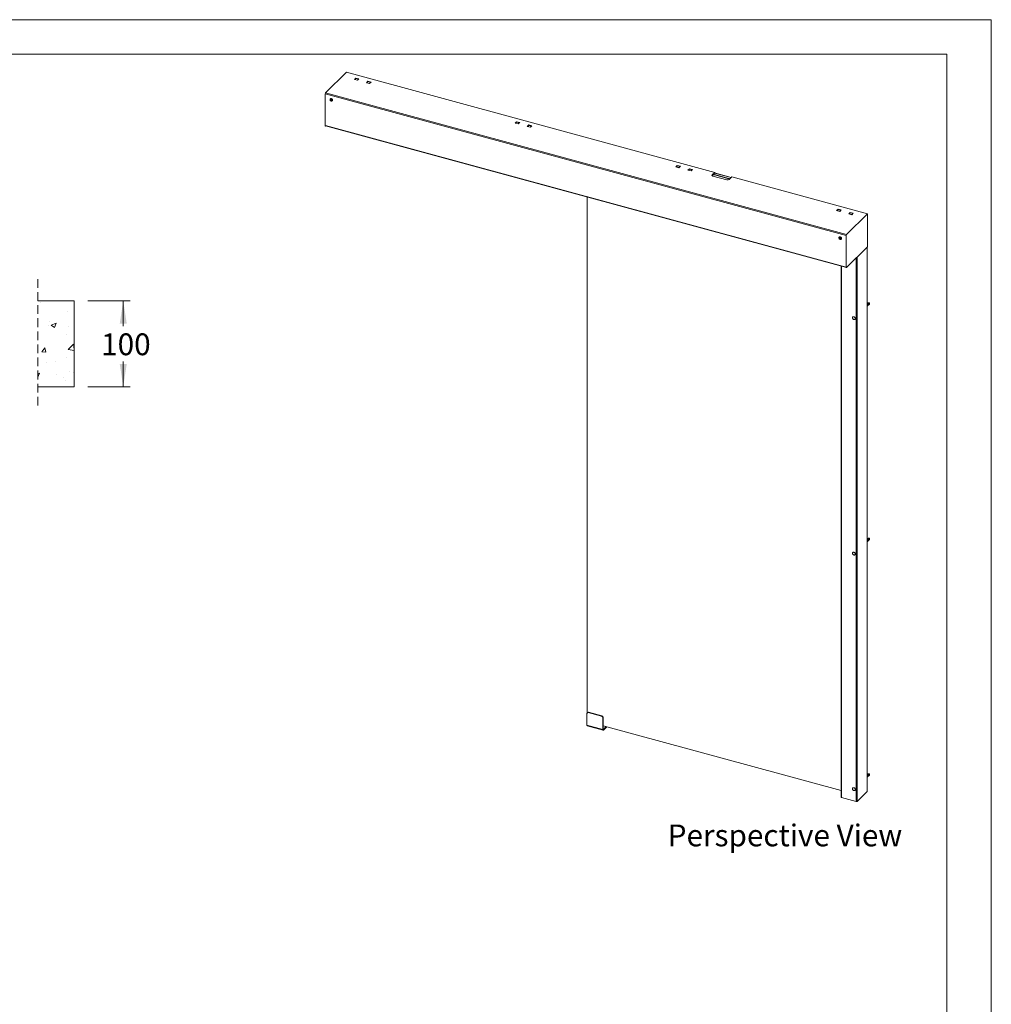
# Model space of a CAD drawing. Units: millimetres. Extents: x 0 to 420, y 0 to 297.
# Drawn here: x 278 to 420, y 154 to 297 of the extents above; entities that cross this region are included whole.
import ezdxf

# ---------------------------------------------------------------- set-up
doc = ezdxf.new("R2010")
doc.units = ezdxf.units.MM
doc.linetypes.add('HIDDEN', pattern=[1.905, 1.27, -0.635])
doc.styles.add('SLDTEXTSTYLE0', font='TXT', dxfattribs={"width": 0.7})
doc.dimstyles.new('SLDDIMSTYLE2', dxfattribs={"dimtxt": 3.175, "dimasz": 3.302, "dimexe": 0, "dimexo": 0.0625, "dimgap": 0.79375, "dimtad": 0, "dimtih": 1, "dimtoh": 1, "dimdec": 1, "dimlfac": 8, "dimrnd": 1e-09, "dimzin": 12, "dimdsep": 46, "dimtxsty": 'SLDTEXTSTYLE0', "dimsah": 1, "dimcen": 0.09, "dimadec": 0, "dimazin": 3, "dimtfac": 1, "dimtdec": 1, "dimtofl": 0, "dimtmove": 0, "dimatfit": 3, "dimfxl": 1, "dimfrac": 2, "dimtolj": 1, "dimtzin": 12, "dimarcsym": 0})

# ---------------------------------------------------------------- blocks, each defined once
blk = doc.blocks.new('_D_9')
at = {"color": 174, "linetype": 'Continuous', "lineweight": 18, "true_color": 0x0000a0}
for p, q in [((288.42, 256.06), (294.58, 256.06)), ((293.58, 256.06), (293.58, 252.39)), ((293.58, 243.56), (293.58, 247.22)), ((288.42, 243.56), (294.58, 243.56))]:
    blk.add_line(p, q, dxfattribs=at)
for points in [[(293.58, 256.06), (293.07, 252.76), (294.09, 252.76)], [(293.58, 243.56), (294.09, 246.86), (293.07, 246.86)]]:
    blk.add_solid(points, dxfattribs=at)
at = {"color": 174, "linetype": 'Continuous', "lineweight": 18, "true_color": 0x0000a0, "insert": (290.36, 251.32), "char_height": 3.175, "attachment_point": 1, "style": 'SLDTEXTSTYLE0'}
blk.add_mtext('100', dxfattribs=at)
blk = doc.blocks.new('SW_HATCH_0')
at = {"color": 0, "linetype": 'Continuous', "lineweight": 18}
for p, q in [((-0.71, 7.27), (-0.71, 7.27)), ((3.2, 5.91), (3.2, 5.91)), ((0.55, 4.48), (0.55, 4.48)), ((0.44, 3.82), (0.44, 3.82)), ((0.8, 3.92), (1.5, 4.19)), ((0.8, 3.92), (1.29, 3.58)), ((1.29, 3.58), (1.5, 4.19)), ((3.32, 3.67), (3.32, 3.67)), ((3.08, 2.58), (3.08, 2.58)), ((0, 0), (-0.12, 0.63)), ((3.25, 0.36), (4.03, 1.17)), ((3.25, 0.36), (4.12, 0.22)), ((4.12, 0.38), (4.03, 1.17)), ((2.96, -0.75), (2.96, -0.75)), ((0.14, -1.49), (0.14, -1.49)), ((1.37, -1.44), (1.37, -1.44)), ((3.48, -2.78), (3.48, -2.78)), ((-1.18, -3.16), (-0.94, -3.06)), ((-1.18, -3.64), (-1.14, -3.67)), ((-1.14, -3.67), (-0.94, -3.06)), ((1.5, -3.24), (1.5, -3.24)), ((2.53, -3.68), (2.53, -3.68)), ((2.84, -4.08), (2.84, -4.08)), ((4, -2.91), (4, -2.91))]:
    blk.add_line(p, q, dxfattribs=at)
at = {"color": 0, "linetype": 'Continuous', "lineweight": 18, "flags": 128}
blk.add_lwpolyline([(0, 0), (-0.6, 0.05), (-0.12, 0.63)], dxfattribs=at)
blk.add_lwpolyline([(0, 0), (-0.6, 0.05), (-0.12, 0.63)], dxfattribs=at)
blk.add_lwpolyline([(0, 0), (-0.6, 0.05), (-0.12, 0.63)], dxfattribs=at)
blk.add_lwpolyline([(0, 0), (-0.6, 0.05), (-0.12, 0.63)], dxfattribs=at)
blk.add_lwpolyline([(0, 0), (-0.6, 0.05), (-0.12, 0.63)], dxfattribs=at)
blk = doc.blocks.new('Perspective View')
at = {"color": 174, "linetype": 'Continuous', "lineweight": 0, "true_color": 0x0000a0, "insert": (0, 7.46), "char_height": 6.35, "attachment_point": 1, "style": 'SLDTEXTSTYLE0'}
blk.add_mtext('Perspective View', dxfattribs=at)

msp = doc.modelspace()

# ---------------------------------------------------------------- linework, layer by layer
at = {"color": 7, "linetype": 'Continuous', "lineweight": 18}
for p, q in [((420.0003, 296.9972), (-0.0072, 296.9972)), ((420.0003, 296.9972), (420.0003, 0.0005)), ((413.5003, 291.9972), (6.0928, 291.9972)), ((413.5003, 291.9972), (413.5003, 5.0005)), ((326.1077, 289.3378), (323.0462, 286.3497)), ((379.7212, 274.7668), (326.1077, 289.3378)), ((327.4502, 288.5071), (327.2355, 288.2976)), ((327.2355, 288.2976), (327.6954, 288.1726)), ((327.704, 288.181), (327.2512, 288.304)), ((327.4502, 288.4557), (327.2853, 288.2948)), ((327.9101, 288.3821), (327.4502, 288.5071)), ((327.4502, 288.4557), (327.4502, 288.5071)), ((327.8688, 288.3419), (327.4502, 288.4557)), ((327.6954, 288.1726), (327.9101, 288.3821)), ((329.219, 288.0264), (329.0043, 287.8168)), ((329.0043, 287.8168), (329.4642, 287.6919)), ((329.4728, 287.7003), (329.0201, 287.8233)), ((329.219, 287.9749), (329.0541, 287.814)), ((329.6789, 287.9014), (329.219, 288.0264)), ((329.219, 287.9749), (329.219, 288.0264)), ((329.6377, 287.8612), (329.219, 287.9749)), ((329.4642, 287.6919), (329.6789, 287.9014)), ((322.9996, 286.2184), (398.8826, 265.595)), ((322.9996, 286.2184), (322.9996, 281.504)), ((323.0462, 286.3497), (398.9293, 265.7263)), ((323.7373, 285.4769), (323.7302, 285.47)), ((323.7516, 285.3253), (323.8224, 285.3457)), ((323.7516, 285.2461), (323.7516, 285.3253)), ((323.7904, 285.3236), (323.7904, 285.3365)), ((323.7904, 285.284), (323.7904, 285.3236)), ((323.8224, 285.3457), (323.8931, 285.2868)), ((323.7904, 285.284), (323.7516, 285.2461)), ((323.8224, 285.1873), (323.7516, 285.2461)), ((323.8258, 285.2546), (323.7904, 285.284)), ((323.8612, 285.2252), (323.8224, 285.1873)), ((323.8931, 285.2077), (323.8224, 285.1873)), ((323.8612, 285.2252), (323.8258, 285.2546)), ((323.8931, 285.2344), (323.8612, 285.2252)), ((323.8931, 285.2868), (323.8931, 285.2077)), ((324.0236, 285.1694), (324.0307, 285.1763)), ((322.9996, 281.504), (323.0261, 281.4968)), ((323.0261, 281.5825), (323.0261, 281.4968)), ((323.0261, 281.5825), (398.8826, 260.9663)), ((323.0584, 281.5283), (323.0261, 281.4968)), ((323.0465, 281.5316), (398.9031, 260.9154)), ((350.6431, 281.9359), (350.8578, 282.1454)), ((351.103, 281.8109), (350.6431, 281.9359)), ((351.1116, 281.8193), (350.6588, 281.9424)), ((350.6929, 281.9331), (350.8578, 282.094)), ((350.8578, 282.1454), (351.3177, 282.0204)), ((350.8578, 282.094), (350.8578, 282.1454)), ((350.8578, 282.094), (351.2764, 281.9802)), ((351.3177, 282.0204), (351.103, 281.8109)), ((352.4119, 281.4552), (352.6266, 281.6647)), ((352.8718, 281.3302), (352.4119, 281.4552)), ((352.8804, 281.3386), (352.4277, 281.4616)), ((352.4617, 281.4524), (352.6266, 281.6133)), ((352.6266, 281.6647), (353.0865, 281.5397)), ((352.6266, 281.6133), (352.6266, 281.6647)), ((352.6266, 281.6133), (353.0453, 281.4995)), ((353.0865, 281.5397), (352.8718, 281.3302)), ((374.2654, 275.7837), (374.0507, 275.5742)), ((374.0507, 275.5742), (374.5106, 275.4492)), ((374.5192, 275.4576), (374.0664, 275.5807)), ((374.2654, 275.7323), (374.1005, 275.5714)), ((374.7253, 275.6588), (374.2654, 275.7837)), ((374.2654, 275.7323), (374.2654, 275.7837)), ((374.684, 275.6185), (374.2654, 275.7323)), ((374.5106, 275.4492), (374.7253, 275.6588)), ((376.0342, 275.303), (375.8195, 275.0935)), ((376.4941, 275.178), (376.0342, 275.303)), ((376.0342, 275.2516), (376.0342, 275.303)), ((375.8195, 275.0935), (376.2794, 274.9685)), ((376.288, 274.9769), (375.8353, 275.0999)), ((376.0342, 275.2516), (375.8693, 275.0907)), ((376.4529, 275.1378), (376.0342, 275.2516)), ((376.2794, 274.9685), (376.4941, 275.178)), ((379.3852, 274.336), (379.3416, 274.2935)), ((379.7212, 274.7668), (379.3478, 274.4024)), ((379.7212, 274.7154), (379.3478, 274.351)), ((379.3478, 274.351), (379.3478, 274.4024)), ((379.3852, 274.3874), (379.3478, 274.351)), ((379.3852, 274.336), (379.3852, 274.3874)), ((379.4481, 274.2354), (381.4999, 273.6778)), ((382.124, 274.0221), (379.6889, 274.6839)), ((381.7613, 273.8814), (379.7094, 274.4391)), ((379.7094, 274.3877), (379.7094, 274.4391)), ((381.7613, 273.83), (379.7094, 274.3877)), ((379.7212, 274.7154), (379.7212, 274.7668)), ((381.7613, 273.83), (381.7613, 273.8814)), ((381.8242, 273.7294), (382.1975, 274.0938)), ((401.9908, 268.7144), (382.1975, 274.0938)), ((361.1594, 196.0876), (361.1594, 271.1733)), ((397.4583, 269.2125), (397.673, 269.4221)), ((397.9182, 269.0875), (397.4583, 269.2125)), ((397.9268, 269.0959), (397.474, 269.219)), ((397.5081, 269.2097), (397.673, 269.3706)), ((397.673, 269.4221), (398.1329, 269.2971)), ((397.673, 269.3706), (397.673, 269.4221)), ((397.673, 269.3706), (398.0916, 269.2568)), ((398.1329, 269.2971), (397.9182, 269.0875)), ((398.9293, 265.7263), (401.9908, 268.7144)), ((399.2271, 268.7318), (399.4418, 268.9413)), ((399.687, 268.6068), (399.2271, 268.7318)), ((399.6956, 268.6152), (399.2429, 268.7383)), ((399.2769, 268.729), (399.4418, 268.8899)), ((399.4418, 268.9413), (399.9017, 268.8163)), ((399.4418, 268.8899), (399.4418, 268.9413)), ((399.4418, 268.8899), (399.8605, 268.7761)), ((399.9017, 268.8163), (399.687, 268.6068)), ((401.9908, 268.7144), (401.9908, 263.9143)), ((397.8515, 265.3342), (397.8444, 265.3273)), ((398.8826, 260.9663), (398.8826, 265.595)), ((397.8659, 265.1826), (397.9366, 265.203)), ((397.8659, 265.1035), (397.8659, 265.1826)), ((397.9047, 265.1414), (397.8659, 265.1035)), ((397.9366, 265.0446), (397.8659, 265.1035)), ((397.9047, 265.1809), (397.9047, 265.1938)), ((397.9047, 265.1414), (397.9047, 265.1809)), ((397.9401, 265.1119), (397.9047, 265.1414)), ((397.9366, 265.203), (398.0074, 265.1442)), ((397.9754, 265.0825), (397.9366, 265.0446)), ((398.0074, 265.065), (397.9366, 265.0446)), ((397.9754, 265.0825), (397.9401, 265.1119)), ((398.0074, 265.0917), (397.9754, 265.0825)), ((398.0074, 265.1442), (398.0074, 265.065)), ((398.1378, 265.0267), (398.1449, 265.0337)), ((401.9908, 263.9143), (398.9293, 260.9262)), ((401.9203, 184.6316), (401.9203, 263.8455)), ((398.1416, 261.1223), (398.1416, 183.7873)), ((286.4217, 256.0574), (281.1227, 256.0574)), ((286.4217, 243.5574), (286.4217, 256.0574)), ((401.9203, 255.5898), (402.115, 255.7798)), ((402.0825, 255.7622), (401.9203, 255.6039)), ((402.0818, 255.7615), (401.9203, 255.6039)), ((401.9203, 255.2686), (402.2494, 255.5898)), ((401.9446, 255.2952), (401.9241, 255.2752)), ((401.9738, 255.6258), (401.9944, 255.6458)), ((402.0324, 255.3808), (402.0118, 255.3608)), ((402.0616, 255.7114), (402.0821, 255.7314)), ((402.0978, 255.763), (402.0825, 255.7622)), ((402.1201, 255.4665), (402.0996, 255.4464)), ((402.2677, 255.7848), (402.1353, 255.7825)), ((402.2078, 255.5521), (402.1873, 255.5321)), ((402.2717, 255.6427), (402.2773, 255.7763)), ((281.1227, 243.5574), (286.4217, 243.5574)), ((401.9203, 221.3031), (402.115, 221.4931)), ((402.0825, 221.4755), (401.9203, 221.3172)), ((402.0818, 221.4748), (401.9203, 221.3172)), ((401.9203, 220.9819), (402.2494, 221.3031)), ((401.9446, 221.0085), (401.9241, 220.9885)), ((401.9738, 221.3391), (401.9944, 221.3591)), ((402.0324, 221.0941), (402.0118, 221.0741)), ((402.0616, 221.4247), (402.0821, 221.4447)), ((402.0978, 221.4763), (402.0825, 221.4755)), ((402.1201, 221.1798), (402.0996, 221.1597)), ((402.2677, 221.4981), (402.1353, 221.4958)), ((402.2078, 221.2654), (402.1873, 221.2454)), ((402.2717, 221.356), (402.2773, 221.4896)), ((361.1142, 195.9847), (361.1142, 194.2704)), ((361.2074, 196.1345), (361.1514, 196.0798)), ((361.3471, 196.1628), (361.2911, 196.1081)), ((363.2368, 195.5793), (361.2911, 196.1081)), ((363.2928, 195.634), (361.3471, 196.1628)), ((363.2368, 195.5793), (363.2928, 195.634)), ((363.4697, 195.4145), (363.4137, 195.3598)), ((363.4137, 195.3598), (363.4137, 193.6455)), ((363.4697, 195.4145), (363.4697, 193.7001)), ((363.4137, 193.6455), (361.1142, 194.2704)), ((361.1551, 194.1685), (363.4546, 193.5436)), ((363.4137, 193.6455), (363.4697, 193.7001)), ((398.1416, 184.783), (363.4697, 194.206)), ((363.5071, 193.668), (363.9301, 194.0809)), ((363.5071, 193.5651), (364.0126, 194.0585)), ((363.5071, 193.668), (363.5071, 193.5651)), ((401.9203, 187.0164), (402.115, 187.2065)), ((402.0825, 187.1888), (401.9203, 187.0305)), ((402.0818, 187.1882), (401.9203, 187.0305)), ((401.9203, 186.6952), (402.2494, 187.0164)), ((401.9446, 186.7218), (401.9241, 186.7018)), ((401.9738, 187.0524), (401.9944, 187.0724)), ((402.0324, 186.8074), (402.0118, 186.7874)), ((402.0616, 187.138), (402.0821, 187.1581)), ((402.0978, 187.1897), (402.0825, 187.1888)), ((402.1201, 186.8931), (402.0996, 186.873)), ((402.2677, 187.2114), (402.1353, 187.2091)), ((402.2078, 186.9787), (402.1873, 186.9587)), ((402.2717, 187.0693), (402.2773, 187.2029)), ((398.195, 183.7417), (400.3176, 183.1648)), ((400.4527, 183.1863), (401.9088, 184.6075))]:
    msp.add_line(p, q, dxfattribs=at)
at = {"color": 174, "linetype": 'Continuous', "lineweight": 18}
for p, q in [((382.1097, 274.008), (379.6745, 274.6699)), ((401.9088, 184.6075), (401.9088, 263.8342)), ((400.4527, 262.413), (400.4527, 183.1863)), ((398.195, 261.1078), (398.195, 183.7417)), ((400.3176, 262.2812), (400.3176, 183.1648)), ((363.5071, 193.668), (363.4723, 193.6774))]:
    msp.add_line(p, q, dxfattribs=at)
at = {"color": 7, "linetype": 'HIDDEN', "lineweight": 18}
msp.add_line((281.1227, 259.2324), (281.1227, 240.3824), dxfattribs=at)
at = {"color": 7, "linetype": 'Continuous', "lineweight": 18, "flags": 128}
for points in [[(324.0626, 285.2692), (324.0563, 285.3175), (324.0377, 285.366), (324.0082, 285.4113), (323.9697, 285.4503), (323.9249, 285.4805), (323.8769, 285.4997), (323.8288, 285.5066), (323.784, 285.5008), (323.7455, 285.4827), (323.716, 285.4534), (323.6975, 285.415), (323.6942, 285.4019)], [(323.9152, 285.2412), (323.909, 285.2755), (323.891, 285.3085), (323.8638, 285.3358), (323.8309, 285.3538), (323.797, 285.36), (323.7664, 285.3535), (323.7434, 285.3353), (323.7311, 285.3078), (323.7311, 285.2748), (323.7434, 285.2406), (323.7664, 285.2099), (323.797, 285.1868), (323.8309, 285.1745), (323.8638, 285.1747), (323.891, 285.1872), (323.909, 285.2104), (323.9152, 285.2412)], [(324.0697, 285.2761), (324.0634, 285.3244), (324.0448, 285.3729), (324.0153, 285.4182), (323.9768, 285.4573), (323.932, 285.4874), (323.884, 285.5066), (323.8359, 285.5135), (323.7911, 285.5077), (323.7526, 285.4896), (323.7373, 285.4769)], [(323.7919, 285.3369), (323.791, 285.3324), (323.7904, 285.3236)], [(323.0261, 281.5825), (323.027, 281.5667), (323.0296, 281.5532), (323.034, 281.5426), (323.0398, 281.5352), (323.0465, 281.5316)], [(379.3478, 274.4024), (379.33, 274.38), (379.3211, 274.3562), (379.3214, 274.332), (379.3308, 274.3082), (379.349, 274.2859), (379.3754, 274.2658), (379.4088, 274.2488), (379.4481, 274.2354)], [(379.3478, 274.351), (379.33, 274.3286), (379.3253, 274.319)], [(398.1768, 265.1265), (398.1705, 265.1749), (398.152, 265.2233), (398.1224, 265.2686), (398.084, 265.3077), (398.0392, 265.3378), (397.9911, 265.357), (397.943, 265.364), (397.8983, 265.3581), (397.8598, 265.34), (397.8303, 265.3107), (397.8117, 265.2724), (397.8085, 265.2592)], [(398.1839, 265.1335), (398.1776, 265.1818), (398.1591, 265.2302), (398.1295, 265.2755), (398.0911, 265.3146), (398.0463, 265.3448), (397.9982, 265.3639), (397.9501, 265.3709), (397.9053, 265.3651), (397.8669, 265.3469), (397.8515, 265.3342)], [(398.0295, 265.0986), (398.0232, 265.1328), (398.0052, 265.1658), (397.978, 265.1931), (397.9452, 265.2111), (397.9112, 265.2173), (397.8806, 265.2109), (397.8577, 265.1927), (397.8453, 265.1652), (397.8453, 265.1321), (397.8577, 265.0979), (397.8806, 265.0672), (397.9112, 265.0442), (397.9452, 265.0319), (397.978, 265.032), (398.0052, 265.0445), (398.0232, 265.0678), (398.0295, 265.0986)], [(397.9061, 265.1942), (397.9053, 265.1897), (397.9047, 265.1809)], [(398.8826, 260.9663), (398.8835, 260.9505), (398.8862, 260.937), (398.8905, 260.9264), (398.8963, 260.9191), (398.9034, 260.9153), (398.9114, 260.9153), (398.9202, 260.9189), (398.9293, 260.9262)], [(402.2487, 255.5891), (402.2661, 255.6152), (402.2717, 255.6482), (402.2651, 255.6845), (402.2469, 255.7197), (402.2193, 255.7498), (402.1854, 255.7713), (402.1493, 255.7817), (402.115, 255.7798)], [(400.0401, 253.3356), (400.0876, 253.3428), (400.1284, 253.3627), (400.1601, 253.394), (400.1805, 253.4346), (400.1884, 253.4822), (400.1833, 253.5336), (400.1655, 253.5857), (400.1362, 253.6351), (400.0971, 253.6788), (400.0508, 253.7141), (400.0001, 253.7386), (399.9483, 253.7509), (399.8985, 253.7502), (399.854, 253.7365), (399.8174, 253.7107), (399.7912, 253.6745), (399.777, 253.63), (399.7755, 253.5801), (399.7871, 253.528), (399.8108, 253.4768), (399.8453, 253.4299), (399.8883, 253.3901), (399.9372, 253.36), (399.9889, 253.3414), (400.0401, 253.3356)], [(402.2487, 221.3024), (402.2661, 221.3285), (402.2717, 221.3615), (402.2651, 221.3978), (402.2469, 221.433), (402.2193, 221.4631), (402.1854, 221.4846), (402.1493, 221.495), (402.115, 221.4931)], [(400.0143, 219.0502), (400.0641, 219.0508), (400.1087, 219.0644), (400.1453, 219.0901), (400.1716, 219.1263), (400.186, 219.1707), (400.1875, 219.2205), (400.1761, 219.2727), (400.1524, 219.3238), (400.118, 219.3708), (400.0751, 219.4107), (400.0262, 219.4409), (399.9745, 219.4595), (399.9233, 219.4655), (399.8758, 219.4584), (399.8348, 219.4386), (399.8031, 219.4074), (399.7826, 219.3668), (399.7746, 219.3193), (399.7796, 219.2679), (399.7973, 219.2158), (399.8265, 219.1663), (399.8655, 219.1226), (399.9118, 219.0873), (399.9625, 219.0626), (400.0143, 219.0502)], [(361.1142, 194.2704), (361.116, 194.2387), (361.1213, 194.2117), (361.13, 194.1905), (361.1416, 194.1759), (361.1551, 194.1685)], [(363.4137, 193.6455), (363.4155, 193.6138), (363.4208, 193.5868), (363.4294, 193.5656), (363.4411, 193.5509), (363.4552, 193.5434), (363.4713, 193.5433), (363.4888, 193.5507), (363.5071, 193.5651)], [(363.4697, 193.7001), (363.4704, 193.6874), (363.4726, 193.6767), (363.476, 193.6682), (363.4807, 193.6623), (363.4863, 193.6593), (363.4928, 193.6593), (363.4998, 193.6622), (363.5071, 193.668)], [(402.2487, 187.0157), (402.2661, 187.0418), (402.2717, 187.0748), (402.2651, 187.1111), (402.2469, 187.1463), (402.2193, 187.1764), (402.1854, 187.1979), (402.1493, 187.2084), (402.115, 187.2065)], [(399.9815, 184.7699), (400.033, 184.7622), (400.0812, 184.7676), (400.1232, 184.7858), (400.1562, 184.8155), (400.1783, 184.855), (400.188, 184.9018), (400.1848, 184.9528), (400.1688, 185.005), (400.141, 185.055), (400.1031, 185.0997), (400.0577, 185.1363), (400.0074, 185.1624), (399.9556, 185.1765), (399.9053, 185.1777), (399.8598, 185.1658), (399.822, 185.1417), (399.7942, 185.1068), (399.7782, 185.0633), (399.7749, 185.014), (399.7847, 184.962), (399.8068, 184.9105), (399.8398, 184.8628), (399.8818, 184.8218), (399.93, 184.7902), (399.9815, 184.7699)], [(398.195, 183.7417), (398.1786, 183.7473), (398.1647, 183.7544), (398.1537, 183.7627), (398.1461, 183.772), (398.1422, 183.7819), (398.1416, 183.7873)]]:
    msp.add_lwpolyline(points, dxfattribs=at)
at = {"color": 7, "linetype": 'Continuous', "lineweight": 18}
for centre, radius, start, end in [((327.2486, 288.288), 0.0162, 80.73183, 143.967528), ((329.0174, 287.8073), 0.0162, 80.73183, 143.967528), ((323.204, 286.2196), 0.2045, 140.512944, 180.343437), ((323.9157, 285.3576), 0.2259, 168.689052, 254.795487), ((323.8837, 285.3279), 0.0934, 182.612718, 231.675644), ((323.8804, 285.3145), 0.081, 227.672179, 279.06901), ((323.9157, 285.3576), 0.2259, 254.795487, 279.921015), ((323.9325, 285.2634), 0.1302, 279.765604, 2.559058), ((323.9343, 285.2715), 0.1354, 315.327216, 1.938541), ((350.6562, 281.9263), 0.0162, 80.73183, 143.967528), ((352.425, 281.4456), 0.0162, 80.73183, 143.967528), ((374.0638, 275.5647), 0.0162, 80.73183, 143.967528), ((375.8326, 275.0839), 0.0162, 80.73183, 143.967528), ((379.5994, 274.086), 0.3699, 72.696035, 125.398915), ((379.5994, 274.0345), 0.3699, 72.696035, 125.398915), ((381.7358, 273.7145), 0.1688, 26.686216, 81.319277), ((381.7177, 273.6236), 0.2109, 44.656029, 78.070203), ((381.6099, 274.0309), 0.3699, 252.696035, 305.398915), ((397.4714, 269.203), 0.0162, 80.73183, 143.967528), ((399.2402, 268.7222), 0.0162, 80.73183, 143.967528), ((398.0299, 265.2149), 0.2259, 168.689052, 254.795487), ((399.0871, 265.5963), 0.2045, 140.512944, 180.343437), ((397.998, 265.1852), 0.0934, 182.612718, 231.675644), ((397.9946, 265.1718), 0.081, 227.672179, 279.06901), ((398.0299, 265.2149), 0.2259, 254.795487, 279.921015), ((398.0468, 265.1207), 0.1302, 279.765604, 2.559058), ((398.0486, 265.1289), 0.1354, 315.327216, 1.938541), ((401.8036, 255.3456), 0.2087, 4.171325, 56.279735), ((401.9077, 255.4272), 0.133, 339.605592, 84.542019), ((401.7895, 255.3441), 0.2456, 8.611057, 57.814672), ((401.8412, 255.3435), 0.1142, 334.952779, 46.109253), ((401.7323, 255.269), 0.214, 7.022786, 28.477494), ((401.8582, 255.288), 0.0671, 348.944397, 22.242187), ((401.9027, 255.419), 0.1061, 17.121774, 52.939612), ((401.8783, 255.4251), 0.2223, 5.512911, 64.548475), ((401.9958, 255.5131), 0.1327, 339.443581, 90.617805), ((401.8765, 255.4295), 0.2463, 8.637197, 61.424189), ((401.9661, 255.5107), 0.2223, 5.512911, 64.548475), ((402.0835, 255.5987), 0.1327, 339.443581, 90.617805), ((401.9643, 255.5151), 0.2463, 8.637197, 61.424189), ((401.8036, 221.0589), 0.2087, 4.171325, 56.279735), ((401.9077, 221.1405), 0.133, 339.605592, 84.542019), ((401.7895, 221.0574), 0.2456, 8.611057, 57.814672), ((401.8412, 221.0568), 0.1142, 334.952779, 46.109253), ((401.7323, 220.9823), 0.214, 7.022786, 28.477494), ((401.8582, 221.0013), 0.0671, 348.944397, 22.242187), ((401.9027, 221.1323), 0.1061, 17.121774, 52.939612), ((401.8783, 221.1384), 0.2223, 5.512911, 64.548475), ((401.9958, 221.2264), 0.1327, 339.443581, 90.617805), ((401.8765, 221.1428), 0.2463, 8.637197, 61.424189), ((401.9661, 221.224), 0.2223, 5.512911, 64.548475), ((402.0835, 221.312), 0.1327, 339.443581, 90.617805), ((401.9643, 221.2284), 0.2463, 8.637197, 61.424189), ((361.2442, 195.9868), 0.13, 68.862298, 180.922255), ((361.3019, 196.027), 0.1431, 71.583829, 131.326193), ((363.1712, 195.3454), 0.2429, 3.391562, 74.33381), ((363.2272, 195.4001), 0.2429, 3.391562, 74.33381), ((401.8036, 186.7722), 0.2087, 4.171325, 56.279735), ((401.9077, 186.8538), 0.133, 339.605592, 84.542019), ((401.7895, 186.7707), 0.2456, 8.611057, 57.814672), ((401.8412, 186.7702), 0.1142, 334.952779, 46.109253), ((401.7323, 186.6957), 0.214, 7.022786, 28.477494), ((401.8582, 186.7146), 0.0671, 348.944397, 22.242187), ((401.9027, 186.8456), 0.1061, 17.121774, 52.939612), ((401.8783, 186.8517), 0.2223, 5.512911, 64.548475), ((401.9958, 186.9397), 0.1327, 339.443581, 90.617805), ((401.8765, 186.8561), 0.2463, 8.637197, 61.424189), ((401.9661, 186.9373), 0.2223, 5.512911, 64.548475), ((402.0835, 187.0253), 0.1327, 339.443581, 90.617805), ((401.9643, 186.9417), 0.2463, 8.637197, 61.424189), ((401.8871, 184.6327), 0.0332, 310.640636, 357.997465), ((400.3634, 183.312), 0.1541, 252.696035, 305.398915)]:
    msp.add_arc(centre, radius, start, end, dxfattribs=at)
for centre in [(402.2607, 255.7704), (402.2607, 221.4837), (402.2607, 187.197)]:
    msp.add_ellipse(centre, major_axis=(0.0152, 0.0111), ratio=0.60869419, start_param=5.8321315, end_param=6.99692926, dxfattribs=at)

# ---------------------------------------------------------------- block references
msp.add_blockref('SW_HATCH_0', (282.3002, 248.5979), dxfattribs=at)
at = {"color": 7, "linetype": 'Continuous', "xscale": 0.5, "yscale": 0.5, "zscale": 0.5}
msp.add_blockref('Perspective View', (372.8745, 176.0859), dxfattribs=at)

# ---------------------------------------------------------------- dimensions: what is measured, and where the dimension line sits
at = {"color": 174, "linetype": 'Continuous', "lineweight": 18, "true_color": 0x0000a0}
dim = msp.add_linear_dim(base=(293.5787, 256.0574), p1=(286.4217, 243.5574), p2=(286.4217, 256.0574), angle=90, dimstyle='SLDDIMSTYLE2', dxfattribs=at)
dim.commit()
dim.dimension.update_dxf_attribs({"geometry": '_D_9', "text_midpoint": (293.5787, 249.8074), "dimtype": 160})

doc.saveas('drawing.dxf')
